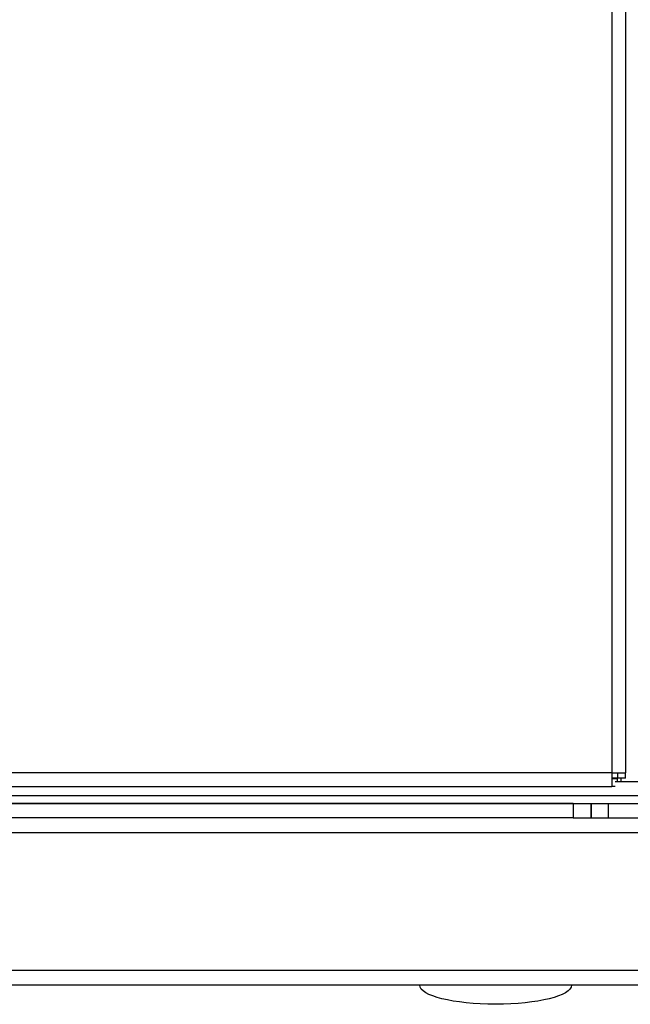
# Model space of a CAD drawing. Units: millimetres. Extents: x -3716 to 16431, y -9556 to 1738.
# Drawn here: x 7872 to 7936, y -7441 to -7337 of the extents above; entities that cross this region are included whole.
import ezdxf

# ---------------------------------------------------------------- set-up
doc = ezdxf.new("R2010")
doc.units = ezdxf.units.MM

msp = doc.modelspace()

# ---------------------------------------------------------------- linework, layer by layer
at = {"color": 8, "linetype": 'Continuous', "lineweight": 25}
for p, q in [((7934.42, -7308.75), (7934.42, -7416.31)), ((7932.24, -7421.05), (7932.24, -7419.55))]:
    msp.add_line(p, q, dxfattribs=at)
at = {"color": 7, "linetype": 'Continuous', "lineweight": 25}
for p, q in [((7935.86, -7308.75), (7935.86, -7416.31)), ((7934.42, -7416.31), (7164.18, -7416.31)), ((7934.42, -7416.31), (7934.42, -7417.75)), ((7934.42, -7416.31), (7935.86, -7416.31)), ((7935.05, -7416.86), (7934.42, -7416.86)), ((7934.96, -7416.95), (7934.42, -7416.95)), ((7939.23, -7417.25), (7934.76, -7417.25)), ((7934.96, -7416.95), (7934.96, -7417.25)), ((7935.05, -7416.86), (7935.05, -7416.31)), ((7935.84, -7416.86), (7935.05, -7416.86)), ((7935.34, -7416.86), (7935.34, -7417.25)), ((7935.84, -7416.86), (7935.84, -7416.31)), ((7164.18, -7417.75), (7934.42, -7417.75)), ((7934.76, -7417.75), (7934.42, -7417.75)), ((7940.74, -7418.75), (6503.97, -7418.75)), ((6008.41, -7419.55), (7955.27, -7419.55)), ((7930.34, -7419.55), (6033.34, -7419.55)), ((7930.34, -7419.55), (7930.34, -7421.05)), ((7932.24, -7419.55), (7932.24, -7421.05)), ((7934.04, -7421.05), (7934.04, -7419.55)), ((7930.34, -7421.05), (6033.34, -7421.05)), ((7930.34, -7421.05), (7955.17, -7421.05)), ((7955.97, -7422.65), (6007.71, -7422.65)), ((6007.71, -7437.15), (7955.97, -7437.15)), ((7955.24, -7438.75), (6008.44, -7438.75))]:
    msp.add_line(p, q, dxfattribs=at)
at = {"color": 7, "linetype": 'Continuous', "lineweight": 25, "extrusion": (0, -3.55271e-15, -1)}
for major_axis, start_param, end_param in [((-8, 0), 4.712389, 6.283185), ((8, 0), 0, 1.570796)]:
    msp.add_ellipse((7922.14, -7438.75), major_axis=major_axis, ratio=0.25, start_param=start_param, end_param=end_param, dxfattribs=at)

doc.saveas('drawing.dxf')
